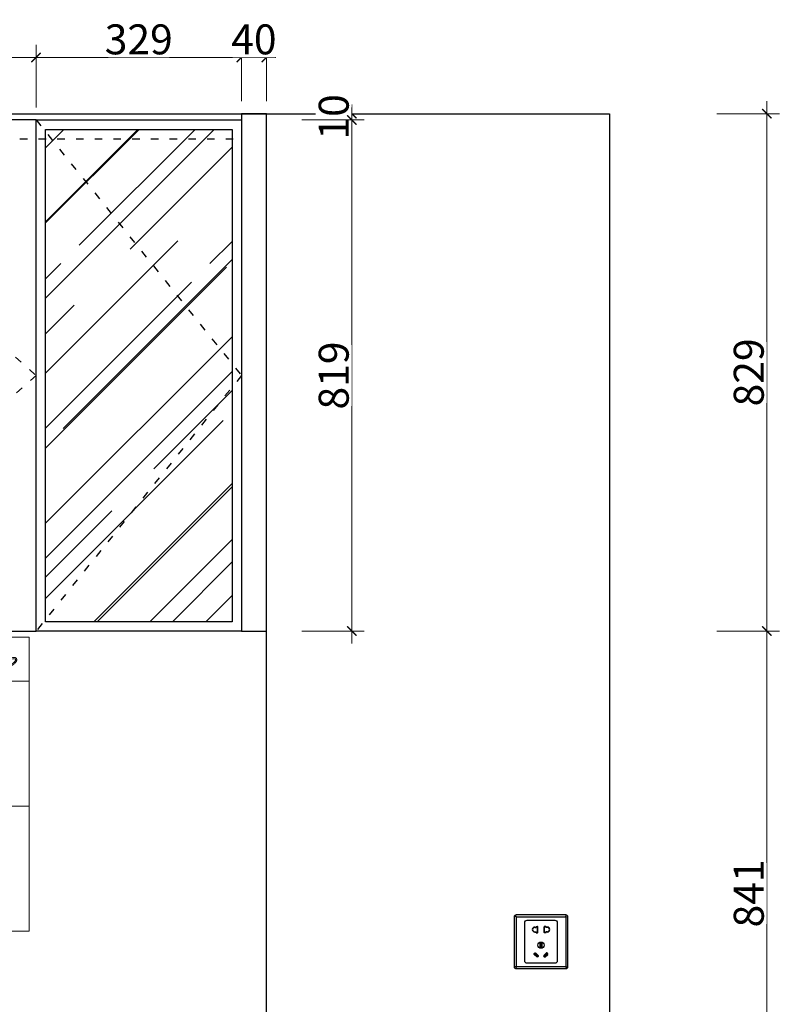
# Model space of a CAD drawing. Units: millimetres. Extents: x 947177 to 983913, y -1210611 to -1206473.
# Drawn here: x 957959 to 959176, y -1208097 to -1206519 of the extents above; entities that cross this region are included whole.
import ezdxf

# ---------------------------------------------------------------- set-up
doc = ezdxf.new("R2010")
doc.units = ezdxf.units.MM
doc.header["$PDMODE"] = 35
doc.linetypes.add('ACAD_ISO03W100', pattern=[30, 12, -18])
doc.layers.add('水电', color=7, linetype='Continuous', lineweight=30)
doc.styles.add('48', font='txt', dxfattribs={"width": 0.8, "height": 48})
doc.styles.get("Standard").update_dxf_attribs({"font": 'txt', "bigfont": 'gbcbig.shx'})
doc.dimstyles.new('(标)48宋体', dxfattribs={"dimtxt": 48, "dimasz": 15, "dimexe": 20, "dimexo": 20, "dimgap": 5, "dimtad": 3, "dimdec": 0, "dimdsep": 46, "dimtxsty": '48', "dimblk": 'ARCHTICK', "dimcen": 30, "dimdle": 20, "dimclrd": 4, "dimclre": 4, "dimclrt": 7, "dimadec": 0, "dimazin": 2, "dimtfac": 1, "dimtdec": 0, "dimtix": 1, "dimtmove": 1, "dimatfit": 3, "dimldrblk": 'DOT', "dimfxl": 80, "dimfxlon": 1, "dimtolj": 1, "dimtzin": 0, "dimlwd": 5, "dimlwe": 5, "dimarcsym": 0})

# ---------------------------------------------------------------- blocks, each defined once
blk = doc.blocks.new('JYJYJYJTYJT')
at = {"color": 250, "lineweight": 5}
blk.add_line((910689.9, -1221804.6), (911584.9, -1221804.6), dxfattribs=at)
for points in [[(910897.4, -1221534), (911377.4, -1221534), (911377.4, -1221337), (910897.4, -1221337)], [(910689.9, -1221604.3), (911584.9, -1221604.3), (911584.9, -1221534), (910689.9, -1221534)], [(910689.9, -1221534), (911584.9, -1221534), (911584.9, -1222005), (910689.9, -1222005)]]:
    blk.add_lwpolyline(points, close=True, dxfattribs=at)
at = {"color": 250, "lineweight": 5, "extrusion": (0, 0, -1)}
for centre in [(911418.8, -1221574.6), (911452.7, -1221574.6), (911486.1, -1221574.6), (911519.5, -1221574.6), (911553, -1221574.6)]:
    blk.add_ellipse(centre, major_axis=(9.82, 5.29), ratio=0.35852, dxfattribs=at)
at = {"color": 250, "lineweight": 5}
for points in [[(911430.3, -1221568.4), (911430.5, -1221568.7), (911430.6, -1221569), (911430.7, -1221569.7), (911430.8, -1221570), (911430.7, -1221570.7), (911430.7, -1221571), (911430.5, -1221571.5), (911430.4, -1221571.8), (911430, -1221572.7), (911429.6, -1221573.3), (911428.8, -1221574.4), (911428.3, -1221574.9), (911427.2, -1221576), (911426.6, -1221576.6), (911424.6, -1221578.1), (911423.1, -1221579.1), (911419.9, -1221580.7), (911418.3, -1221581.4), (911415.7, -1221582.3), (911414.8, -1221582.5), (911413.1, -1221582.8), (911412.4, -1221582.9), (911411.2, -1221582.9), (911410.6, -1221582.9), (911409.7, -1221582.7), (911409.3, -1221582.5), (911408.7, -1221582.2), (911408.4, -1221582), (911407.8, -1221581.6), (911407.6, -1221581.3), (911407.2, -1221580.7), (911407.1, -1221580.3), (911406.9, -1221579.6), (911406.9, -1221579.2), (911406.9, -1221578.6), (911407, -1221578.2), (911407.2, -1221577.6), (911407.3, -1221577.3), (911407.7, -1221576.4), (911408.1, -1221575.8), (911409, -1221574.7), (911409.5, -1221574.1), (911410.7, -1221573), (911411.3, -1221572.5), (911413.4, -1221570.9), (911415, -1221569.9), (911418.2, -1221568.3), (911419.9, -1221567.6), (911422.4, -1221566.8), (911423.3, -1221566.6), (911425, -1221566.4), (911425.8, -1221566.3), (911427, -1221566.4), (911427.5, -1221566.5), (911428.3, -1221566.7), (911428.6, -1221566.8), (911429.3, -1221567.2), (911429.5, -1221567.4), (911430, -1221567.9), (911430.2, -1221568.1), (911430.3, -1221568.4)], [(911464.2, -1221568.4), (911464.3, -1221568.7), (911464.5, -1221569), (911464.6, -1221569.7), (911464.6, -1221570), (911464.6, -1221570.7), (911464.5, -1221571), (911464.4, -1221571.5), (911464.2, -1221571.8), (911463.9, -1221572.7), (911463.5, -1221573.3), (911462.6, -1221574.4), (911462.2, -1221574.9), (911461, -1221576), (911460.4, -1221576.6), (911458.4, -1221578.1), (911456.9, -1221579.1), (911453.8, -1221580.7), (911452.1, -1221581.4), (911449.6, -1221582.3), (911448.6, -1221582.5), (911447, -1221582.8), (911446.2, -1221582.9), (911445, -1221582.9), (911444.5, -1221582.9), (911443.6, -1221582.7), (911443.2, -1221582.5), (911442.5, -1221582.2), (911442.2, -1221582), (911441.7, -1221581.6), (911441.4, -1221581.3), (911441, -1221580.7), (911440.9, -1221580.3), (911440.7, -1221579.6), (911440.7, -1221579.2), (911440.8, -1221578.6), (911440.8, -1221578.2), (911441, -1221577.6), (911441.1, -1221577.3), (911441.6, -1221576.4), (911441.9, -1221575.8), (911442.8, -1221574.7), (911443.4, -1221574.1), (911444.5, -1221573), (911445.2, -1221572.5), (911447.3, -1221570.9), (911448.8, -1221569.9), (911452.1, -1221568.3), (911453.7, -1221567.6), (911456.2, -1221566.8), (911457.1, -1221566.6), (911458.8, -1221566.4), (911459.7, -1221566.3), (911460.9, -1221566.4), (911461.3, -1221566.5), (911462.1, -1221566.7), (911462.5, -1221566.8), (911463.1, -1221567.2), (911463.4, -1221567.4), (911463.8, -1221567.9), (911464, -1221568.1), (911464.2, -1221568.4)], [(911497.6, -1221568.4), (911497.8, -1221568.7), (911497.9, -1221569), (911498, -1221569.7), (911498.1, -1221570), (911498, -1221570.7), (911498, -1221571), (911497.8, -1221571.5), (911497.7, -1221571.8), (911497.3, -1221572.7), (911497, -1221573.3), (911496.1, -1221574.4), (911495.6, -1221574.9), (911494.5, -1221576), (911493.9, -1221576.6), (911491.9, -1221578.1), (911490.4, -1221579.1), (911487.2, -1221580.7), (911485.6, -1221581.4), (911483, -1221582.3), (911482.1, -1221582.5), (911480.4, -1221582.8), (911479.7, -1221582.9), (911478.5, -1221582.9), (911477.9, -1221582.9), (911477, -1221582.7), (911476.7, -1221582.5), (911476, -1221582.2), (911475.7, -1221582), (911475.1, -1221581.6), (911474.9, -1221581.3), (911474.5, -1221580.7), (911474.4, -1221580.3), (911474.2, -1221579.6), (911474.2, -1221579.2), (911474.2, -1221578.6), (911474.3, -1221578.2), (911474.5, -1221577.6), (911474.6, -1221577.3), (911475, -1221576.4), (911475.4, -1221575.8), (911476.3, -1221574.7), (911476.8, -1221574.1), (911478, -1221573), (911478.6, -1221572.5), (911480.7, -1221570.9), (911482.3, -1221569.9), (911485.5, -1221568.3), (911487.2, -1221567.6), (911489.7, -1221566.8), (911490.6, -1221566.6), (911492.3, -1221566.4), (911493.1, -1221566.3), (911494.3, -1221566.4), (911494.8, -1221566.5), (911495.6, -1221566.7), (911495.9, -1221566.8), (911496.6, -1221567.2), (911496.8, -1221567.4), (911497.3, -1221567.9), (911497.5, -1221568.1), (911497.6, -1221568.4)], [(911531.1, -1221568.4), (911531.2, -1221568.7), (911531.3, -1221569), (911531.5, -1221569.7), (911531.5, -1221570), (911531.4, -1221570.7), (911531.4, -1221571), (911531.2, -1221571.5), (911531.1, -1221571.8), (911530.7, -1221572.7), (911530.4, -1221573.3), (911529.5, -1221574.4), (911529, -1221574.9), (911527.9, -1221576), (911527.3, -1221576.6), (911525.3, -1221578.1), (911523.8, -1221579.1), (911520.7, -1221580.7), (911519, -1221581.4), (911516.5, -1221582.3), (911515.5, -1221582.5), (911513.8, -1221582.8), (911513.1, -1221582.9), (911511.9, -1221582.9), (911511.4, -1221582.9), (911510.5, -1221582.7), (911510.1, -1221582.5), (911509.4, -1221582.2), (911509.1, -1221582), (911508.6, -1221581.6), (911508.3, -1221581.3), (911507.9, -1221580.7), (911507.8, -1221580.3), (911507.6, -1221579.6), (911507.6, -1221579.2), (911507.7, -1221578.6), (911507.7, -1221578.2), (911507.9, -1221577.6), (911508, -1221577.3), (911508.4, -1221576.4), (911508.8, -1221575.8), (911509.7, -1221574.7), (911510.2, -1221574.1), (911511.4, -1221573), (911512.1, -1221572.5), (911514.1, -1221570.9), (911515.7, -1221569.9), (911518.9, -1221568.3), (911520.6, -1221567.6), (911523.1, -1221566.8), (911524, -1221566.6), (911525.7, -1221566.4), (911526.5, -1221566.3), (911527.8, -1221566.4), (911528.2, -1221566.5), (911529, -1221566.7), (911529.4, -1221566.8), (911530, -1221567.2), (911530.3, -1221567.4), (911530.7, -1221567.9), (911530.9, -1221568.1), (911531.1, -1221568.4)], [(911564.5, -1221568.4), (911564.7, -1221568.7), (911564.8, -1221569), (911564.9, -1221569.7), (911564.9, -1221570), (911564.9, -1221570.7), (911564.8, -1221571), (911564.7, -1221571.5), (911564.6, -1221571.8), (911564.2, -1221572.7), (911563.8, -1221573.3), (911563, -1221574.4), (911562.5, -1221574.9), (911561.4, -1221576), (911560.7, -1221576.6), (911558.7, -1221578.1), (911557.2, -1221579.1), (911554.1, -1221580.7), (911552.5, -1221581.4), (911549.9, -1221582.3), (911548.9, -1221582.5), (911547.3, -1221582.8), (911546.6, -1221582.9), (911545.3, -1221582.9), (911544.8, -1221582.9), (911543.9, -1221582.7), (911543.5, -1221582.5), (911542.8, -1221582.2), (911542.6, -1221582), (911542, -1221581.6), (911541.8, -1221581.3), (911541.4, -1221580.7), (911541.2, -1221580.3), (911541.1, -1221579.6), (911541.1, -1221579.2), (911541.1, -1221578.6), (911541.2, -1221578.2), (911541.3, -1221577.6), (911541.5, -1221577.3), (911541.9, -1221576.4), (911542.3, -1221575.8), (911543.2, -1221574.7), (911543.7, -1221574.1), (911544.9, -1221573), (911545.5, -1221572.5), (911547.6, -1221570.9), (911549.2, -1221569.9), (911552.4, -1221568.3), (911554.1, -1221567.6), (911556.6, -1221566.8), (911557.5, -1221566.6), (911559.2, -1221566.4), (911560, -1221566.3), (911561.2, -1221566.4), (911561.7, -1221566.5), (911562.5, -1221566.7), (911562.8, -1221566.8), (911563.4, -1221567.2), (911563.7, -1221567.4), (911564.2, -1221567.9), (911564.4, -1221568.1), (911564.5, -1221568.4)]]:
    blk.add_open_spline(points, degree=3, knots=[0, 0, 0, 0, 0.109633, 0.109633, 0.219265, 0.219265, 0.328898, 0.328898, 0.438531, 0.438531, 0.669975, 0.669975, 0.901419, 0.901419, 1.132862, 1.132862, 1.583718, 1.583718, 2.034573, 2.034573, 2.318555, 2.318555, 2.554108, 2.554108, 2.738838, 2.738838, 2.884144, 2.884144, 3.003176, 3.003176, 3.122209, 3.122209, 3.241242, 3.241242, 3.360274, 3.360274, 3.479307, 3.479307, 3.59834, 3.59834, 3.834573, 3.834573, 4.070806, 4.070806, 4.307038, 4.307038, 4.768367, 4.768367, 5.229696, 5.229696, 5.498994, 5.498994, 5.768291, 5.768291, 5.931155, 5.931155, 6.066921, 6.066921, 6.181076, 6.181076, 6.283185, 6.283185, 6.283185, 6.283185], dxfattribs=at)
at = {"color": 250, "lineweight": 5, "insert": (910708.7, -1221560.9), "char_height": 25, "width": 238.953, "attachment_point": 1}
blk.add_mtext('{\\fArial|b0|i0|c0|p32;CUCINE}', dxfattribs=at)
blk = doc.blocks.new('_ArchTick')
at = {"color": 0, "linetype": 'ByBlock', "const_width": 0.15}
blk.add_lwpolyline([(-0.5, -0.5), (0.5, 0.5)], dxfattribs=at)
blk = doc.blocks.new('*D251')
at = {"color": 4, "linetype": 'Continuous', "lineweight": 5, "transparency": 16777216}
for p, q in [((957527.4, -1206659.8), (957527.4, -1206559.8)), ((957985.4, -1206659.8), (957985.4, -1206559.8))]:
    blk.add_line(p, q, dxfattribs=at)
at = {"color": 4, "lineweight": 5, "transparency": 16777216}
blk.add_line((957507.4, -1206579.8), (958005.4, -1206579.8), dxfattribs=at)
at = {"layer": 'Defpoints', "color": 0, "transparency": 16777216}
for p in [(957985.4, -1206579.8), (957527.4, -1206680), (957985.4, -1206680)]:
    blk.add_point(p, dxfattribs=at)
at = {"color": 4, "lineweight": 5, "transparency": 16777216, "xscale": 15, "yscale": 15, "zscale": 15, "rotation": 180}
blk.add_blockref('_ArchTick', (957527.4, -1206579.8), dxfattribs=at)
at = {"color": 4, "lineweight": 5, "transparency": 16777216, "xscale": 15, "yscale": 15, "zscale": 15}
blk.add_blockref('_ArchTick', (957985.4, -1206579.8), dxfattribs=at)
at = {"color": 7, "transparency": 16777216, "insert": (957756.4, -1206550.8), "char_height": 48, "attachment_point": 5, "style": '48', "bg_fill": 3, "box_fill_scale": 1.1, "bg_fill_color": 256, "bg_fill_true_color": 13158600, "bg_fill_transparency": 0}
blk.add_mtext('\\A1;458', dxfattribs=at)
blk = doc.blocks.new('_Dot')
at = {"color": 0, "linetype": 'ByBlock', "lineweight": -2}
blk.add_line((-0.5, 0), (-1, 0), dxfattribs=at)
at = {"color": 0, "linetype": 'ByBlock', "const_width": 0.5}
blk.add_lwpolyline([(-0.25, 0, 1), (0.25, 0, 1)], format="xyb", close=True, dxfattribs=at)
blk = doc.blocks.new('*D252')
at = {"color": 4, "linetype": 'Continuous', "lineweight": 5, "transparency": 16777216}
for p, q in [((957985.4, -1206659.8), (957985.4, -1206559.8)), ((958314.4, -1206650), (958314.4, -1206559.8))]:
    blk.add_line(p, q, dxfattribs=at)
at = {"color": 4, "lineweight": 5, "transparency": 16777216}
blk.add_line((957965.4, -1206579.8), (958334.4, -1206579.8), dxfattribs=at)
at = {"layer": 'Defpoints', "color": 0, "transparency": 16777216}
for p in [(958314.4, -1206579.8), (958314.4, -1206670), (957985.4, -1206680)]:
    blk.add_point(p, dxfattribs=at)
at = {"color": 4, "lineweight": 5, "transparency": 16777216, "xscale": 15, "yscale": 15, "zscale": 15, "rotation": 180}
blk.add_blockref('_ArchTick', (957985.4, -1206579.8), dxfattribs=at)
at = {"color": 4, "lineweight": 5, "transparency": 16777216, "xscale": 15, "yscale": 15, "zscale": 15}
blk.add_blockref('_ArchTick', (958314.4, -1206579.8), dxfattribs=at)
at = {"color": 7, "transparency": 16777216, "insert": (958149.9, -1206550.8), "char_height": 48, "attachment_point": 5, "style": '48', "bg_fill": 3, "box_fill_scale": 1.1, "bg_fill_color": 256, "bg_fill_true_color": 13158600, "bg_fill_transparency": 0}
blk.add_mtext('\\A1;329', dxfattribs=at)
blk = doc.blocks.new('*D253')
at = {"color": 4, "lineweight": 5, "transparency": 16777216}
blk.add_line((959156.4, -1208360), (959156.4, -1207479), dxfattribs=at)
at = {"color": 4, "linetype": 'Continuous', "lineweight": 5, "transparency": 16777216}
for p, q in [((959076.4, -1207499), (959176.4, -1207499)), ((959076.4, -1208340), (959176.4, -1208340))]:
    blk.add_line(p, q, dxfattribs=at)
at = {"layer": 'Defpoints', "color": 0, "transparency": 16777216}
for p in [(958314.4, -1207499), (959156.4, -1207499), (958264, -1208340)]:
    blk.add_point(p, dxfattribs=at)
at = {"color": 4, "lineweight": 5, "transparency": 16777216, "xscale": 15, "yscale": 15, "zscale": 15}
for p, rotation in [((959156.4, -1207499), 90), ((959156.4, -1208340), 270)]:
    blk.add_blockref('_ArchTick', p, dxfattribs=dict(at, rotation=rotation))
at = {"color": 7, "transparency": 16777216, "insert": (959127.4, -1207919.5), "char_height": 48, "attachment_point": 5, "rotation": 90, "style": '48', "bg_fill": 3, "box_fill_scale": 1.1, "bg_fill_color": 256, "bg_fill_true_color": 13158600, "bg_fill_transparency": 0}
blk.add_mtext('\\A1;841', dxfattribs=at)
blk = doc.blocks.new('*D254')
at = {"color": 4, "lineweight": 5, "transparency": 16777216}
blk.add_line((959156.4, -1207519), (959156.4, -1206650), dxfattribs=at)
at = {"color": 4, "linetype": 'Continuous', "lineweight": 5, "transparency": 16777216}
for p, q in [((959076.4, -1206670), (959176.4, -1206670)), ((959076.4, -1207499), (959176.4, -1207499))]:
    blk.add_line(p, q, dxfattribs=at)
at = {"layer": 'Defpoints', "color": 0, "transparency": 16777216}
for p in [(958294.4, -1206670), (959156.4, -1206670), (958314.4, -1207499)]:
    blk.add_point(p, dxfattribs=at)
at = {"color": 4, "lineweight": 5, "transparency": 16777216, "xscale": 15, "yscale": 15, "zscale": 15}
for p, rotation in [((959156.4, -1206670), 90), ((959156.4, -1207499), 270)]:
    blk.add_blockref('_ArchTick', p, dxfattribs=dict(at, rotation=rotation))
at = {"color": 7, "transparency": 16777216, "insert": (959127.4, -1207084.5), "char_height": 48, "attachment_point": 5, "rotation": 90, "style": '48', "bg_fill": 3, "box_fill_scale": 1.1, "bg_fill_color": 256, "bg_fill_true_color": 13158600, "bg_fill_transparency": 0}
blk.add_mtext('\\A1;829', dxfattribs=at)
blk = doc.blocks.new('ghdfhg')
at = {"color": 1, "lineweight": -3}
for p, q in [((38162.9, 4254.5), (38159.9, 4254.8)), ((38162.9, 4254.5), (38162.5, 4257.4)), ((38162.9, 4254.5), (38242.9, 4254.5)), ((38162.9, 4254.5), (38162.9, 4174.5)), ((38242.9, 4254.5), (38243.2, 4257.4)), ((38242.9, 4254.5), (38245.8, 4254.8)), ((38242.9, 4254.5), (38242.9, 4174.5)), ((38192.9, 4238), (38194.4, 4238)), ((38192.9, 4237.5), (38194.9, 4237.5)), ((38192.9, 4230.5), (38194.9, 4230.5)), ((38192.9, 4230), (38194.4, 4230)), ((38194.9, 4238.5), (38194.9, 4238.5)), ((38194.9, 4229.5), (38194.9, 4229.5)), ((38195.4, 4239), (38197.4, 4239)), ((38195.4, 4238), (38195.4, 4238)), ((38195.4, 4230), (38195.4, 4230)), ((38195.4, 4229), (38197.4, 4229)), ((38195.9, 4238.5), (38196.9, 4238.5)), ((38195.9, 4229.5), (38196.9, 4229.5)), ((38197.4, 4230), (38197.4, 4238)), ((38197.9, 4229.5), (38197.9, 4238.5)), ((38207.9, 4229.5), (38207.9, 4238.5)), ((38210.4, 4239), (38208.4, 4239)), ((38208.4, 4230), (38208.4, 4238)), ((38210.4, 4229), (38208.4, 4229)), ((38209.9, 4238.5), (38208.9, 4238.5)), ((38209.9, 4229.5), (38208.9, 4229.5)), ((38210.4, 4238), (38210.4, 4238)), ((38210.4, 4230), (38210.4, 4230)), ((38210.9, 4238.5), (38210.9, 4238.5)), ((38212.9, 4237.5), (38210.9, 4237.5)), ((38212.9, 4230.5), (38210.9, 4230.5)), ((38210.9, 4229.5), (38210.9, 4229.5)), ((38212.9, 4238), (38211.4, 4238)), ((38212.9, 4230), (38211.4, 4230)), ((38162.9, 4174.5), (38159.9, 4174.1)), ((38162.9, 4174.5), (38162.5, 4171.5)), ((38242.9, 4174.5), (38162.9, 4174.5)), ((38242.9, 4174.5), (38243.2, 4171.5)), ((38242.9, 4174.5), (38245.8, 4174.1))]:
    blk.add_line(p, q, dxfattribs=at)
for points in [[(38162.9, 4171.5), (38242.9, 4171.5, 0.414214), (38245.9, 4174.5), (38245.9, 4254.5, 0.414214), (38242.9, 4257.5), (38162.9, 4257.5, 0.414214), (38159.9, 4254.5), (38159.9, 4174.5, 0.414214)], [(38180.9, 4249), (38224.9, 4249, -0.414214), (38228.9, 4245), (38228.9, 4184, -0.414214), (38224.9, 4180), (38180.9, 4180, -0.414214), (38176.9, 4184), (38176.9, 4245, -0.414214)], [(38202.4, 4212.8), (38203.4, 4212.8, -0.414214), (38204.4, 4211.8), (38204.4, 4206.1, -0.414214), (38203.4, 4205.1), (38202.4, 4205.1, -0.414214), (38201.4, 4206.1), (38201.4, 4211.8, -0.414214)], [(38202.4, 4212.3), (38203.4, 4212.3, -0.414214), (38203.9, 4211.8), (38203.9, 4206.1, -0.414214), (38203.4, 4205.6), (38202.4, 4205.6, -0.414214), (38201.9, 4206.1), (38201.9, 4211.8, -0.414214)], [(38192.1, 4195.7), (38192.9, 4196.4, -0.414214), (38194.3, 4196.4), (38198.3, 4192.4, -0.414214), (38198.3, 4191), (38197.6, 4190.3, -0.414214), (38196.2, 4190.3), (38192.1, 4194.3, -0.414214)], [(38192.5, 4195.4), (38193.2, 4196.1, -0.414214), (38193.9, 4196.1), (38198, 4192, -0.414214), (38198, 4191.3), (38197.2, 4190.6, -0.414214), (38196.5, 4190.6), (38192.5, 4194.6, -0.414214)], [(38213.6, 4195.7), (38212.9, 4196.4, 0.414214), (38211.4, 4196.4), (38207.4, 4192.4, 0.414214), (38207.4, 4191), (38208.1, 4190.3, 0.414214), (38209.5, 4190.3), (38213.6, 4194.3, 0.414214)], [(38213.2, 4195.4), (38212.5, 4196.1, 0.414214), (38211.8, 4196.1), (38207.8, 4192, 0.414214), (38207.8, 4191.3), (38208.5, 4190.6, 0.414214), (38209.2, 4190.6), (38213.2, 4194.6, 0.414214)]]:
    blk.add_lwpolyline(points, format="xyb", close=True, dxfattribs=at)
blk.add_circle((38202.9, 4209), 5, dxfattribs=at)
for centre, radius, start, end in [((38192.9, 4234), 4, 90, 270), ((38192.9, 4234), 3.5, 90, 270), ((38194.4, 4238.5), 0.5, 270, 0), ((38194.4, 4229.5), 0.5, 0, 90), ((38195.4, 4238.5), 0.5, 90, 180), ((38194.9, 4238), 0.5, 270, 0), ((38194.9, 4230), 0.5, 0, 90), ((38195.4, 4229.5), 0.5, 180, 270), ((38195.9, 4238), 0.5, 90, 180), ((38195.9, 4230), 0.5, 180, 270), ((38196.9, 4238), 0.5, 0, 90), ((38196.9, 4230), 0.5, 270, 0), ((38197.4, 4238.5), 0.5, 0, 90), ((38197.4, 4229.5), 0.5, 270, 0), ((38208.4, 4238.5), 0.5, 90, 180), ((38208.4, 4229.5), 0.5, 180, 270), ((38208.9, 4238), 0.5, 90, 180), ((38208.9, 4230), 0.5, 180, 270), ((38209.9, 4238), 0.5, 0, 90), ((38209.9, 4230), 0.5, 270, 0), ((38210.4, 4238.5), 0.5, 0, 90), ((38210.9, 4238), 0.5, 180, 270), ((38210.9, 4230), 0.5, 90, 180), ((38210.4, 4229.5), 0.5, 270, 0), ((38211.4, 4238.5), 0.5, 180, 270), ((38211.4, 4229.5), 0.5, 90, 180), ((38212.9, 4234), 4, 270, 90), ((38212.9, 4234), 3.5, 270, 90)]:
    blk.add_arc(centre, radius, start, end, dxfattribs=at)
blk = doc.blocks.new('*D257')
at = {"color": 4, "linetype": 'Continuous', "lineweight": 5, "transparency": 16777216}
for p, q in [((958314.4, -1206650), (958314.4, -1206559.8)), ((958354.4, -1206650), (958354.4, -1206559.8))]:
    blk.add_line(p, q, dxfattribs=at)
at = {"color": 4, "lineweight": 5, "transparency": 16777216}
for p, q in [((958314.4, -1206579.8), (958299.4, -1206579.8)), ((958314.4, -1206579.8), (958354.4, -1206579.8)), ((958354.4, -1206579.8), (958369.4, -1206579.8))]:
    blk.add_line(p, q, dxfattribs=at)
at = {"layer": 'Defpoints', "color": 0, "transparency": 16777216}
for p in [(958314.4, -1206670), (958354.4, -1206670)]:
    blk.add_point(p, dxfattribs=at)
at = {"color": 4, "lineweight": 5, "transparency": 16777216, "xscale": 15, "yscale": 15, "zscale": 15}
blk.add_blockref('_ArchTick', (958314.4, -1206579.8), dxfattribs=at)
at = {"color": 4, "lineweight": 5, "transparency": 16777216, "xscale": 15, "yscale": 15, "zscale": 15, "rotation": 180}
blk.add_blockref('_ArchTick', (958354.4, -1206579.8), dxfattribs=at)
at = {"color": 7, "transparency": 16777216, "insert": (958334.4, -1206550.8), "char_height": 48, "attachment_point": 5, "style": '48', "bg_fill": 3, "box_fill_scale": 1.1, "bg_fill_color": 256, "bg_fill_true_color": 13158600, "bg_fill_transparency": 0}
blk.add_mtext('\\A1;40', dxfattribs=at)
at = {"layer": 'Defpoints', "color": 0, "transparency": 16777216}
blk.add_point((958354.4, -1206579.8), dxfattribs=at)
blk = doc.blocks.new('*D258')
at = {"color": 4, "linetype": 'Continuous', "lineweight": 5, "transparency": 16777216}
for p, q in [((958411.3, -1206670), (958511.3, -1206670)), ((958411.3, -1206680), (958511.3, -1206680))]:
    blk.add_line(p, q, dxfattribs=at)
at = {"color": 4, "lineweight": 5, "transparency": 16777216}
for p, q in [((958491.3, -1206670), (958491.3, -1206655)), ((958491.3, -1206670), (958491.3, -1206680)), ((958491.3, -1206680), (958491.3, -1206695))]:
    blk.add_line(p, q, dxfattribs=at)
at = {"layer": 'Defpoints', "color": 0, "transparency": 16777216}
for p in [(957799.4, -1206670), (957799.4, -1206680)]:
    blk.add_point(p, dxfattribs=at)
at = {"color": 4, "lineweight": 5, "transparency": 16777216, "xscale": 15, "yscale": 15, "zscale": 15}
for p, rotation in [((958491.3, -1206670), 270), ((958491.3, -1206680), 90)]:
    blk.add_blockref('_ArchTick', p, dxfattribs=dict(at, rotation=rotation))
at = {"color": 7, "transparency": 16777216, "insert": (958462.3, -1206675), "char_height": 48, "attachment_point": 5, "rotation": 90, "style": '48', "bg_fill": 3, "box_fill_scale": 1.1, "bg_fill_color": 256, "bg_fill_true_color": 13158600, "bg_fill_transparency": 0}
blk.add_mtext('\\A1;10', dxfattribs=at)
at = {"layer": 'Defpoints', "color": 0, "transparency": 16777216}
blk.add_point((958491.3, -1206680), dxfattribs=at)
blk = doc.blocks.new('*D259')
at = {"color": 4, "lineweight": 5, "transparency": 16777216}
blk.add_line((958491.3, -1206660), (958491.3, -1207519), dxfattribs=at)
at = {"color": 4, "linetype": 'Continuous', "lineweight": 5, "transparency": 16777216}
for p, q in [((958411.3, -1206680), (958511.3, -1206680)), ((958411.3, -1207499), (958511.3, -1207499))]:
    blk.add_line(p, q, dxfattribs=at)
at = {"layer": 'Defpoints', "color": 0, "transparency": 16777216}
for p in [(957799.4, -1206680), (957916.8, -1207499), (958491.3, -1207499)]:
    blk.add_point(p, dxfattribs=at)
at = {"color": 4, "lineweight": 5, "transparency": 16777216, "xscale": 15, "yscale": 15, "zscale": 15}
for p, rotation in [((958491.3, -1206680), 90), ((958491.3, -1207499), 270)]:
    blk.add_blockref('_ArchTick', p, dxfattribs=dict(at, rotation=rotation))
at = {"color": 7, "transparency": 16777216, "insert": (958462.3, -1207089.5), "char_height": 48, "attachment_point": 5, "rotation": 90, "style": '48', "bg_fill": 3, "box_fill_scale": 1.1, "bg_fill_color": 256, "bg_fill_true_color": 13158600, "bg_fill_transparency": 0}
blk.add_mtext('\\A1;819', dxfattribs=at)

msp = doc.modelspace()

# ---------------------------------------------------------------- linework, layer by layer
at = {"color": 5}
msp.add_line((958354.4, -1209170), (958354.4, -1206670), dxfattribs=at)
msp.add_lwpolyline([(956089.4, -1206670), (958904.4, -1206670), (958904.4, -1209170), (956089.4, -1209170)], close=True, dxfattribs=at)
msp.add_lwpolyline([(957527.4, -1207499), (957985.4, -1207499), (957985.4, -1206680), (957527.4, -1206680)], close=True)
at = {"color": 8, "linetype": 'ACAD_ISO03W100'}
msp.add_lwpolyline([(957527.4, -1206680), (957985.4, -1207089.5), (957527.4, -1207499)], dxfattribs=at)

# ---------------------------------------------------------------- block references
msp.add_blockref('JYJYJYJTYJT', (46389.5, 14025))

# ---------------------------------------------------------------- next in the draw order: dimensions: what is measured, and where the dimension line sits
dim = msp.add_linear_dim(base=(957985.4, -1206579.8), p1=(957527.4, -1206680), p2=(957985.4, -1206680), dimstyle='(标)48宋体', override={"dimtfill": 1, "dimarcsym": 1})
dim.commit()
dim.dimension.update_dxf_attribs({"geometry": '*D251', "text_midpoint": (957756.4, -1206550.8)})
dim = msp.add_linear_dim(base=(959156.4, -1207499), p1=(958264, -1208340), p2=(958314.4, -1207499), angle=90, dimstyle='(标)48宋体', override={"dimtfill": 1, "dimarcsym": 1})
dim.commit()
dim.dimension.update_dxf_attribs({"geometry": '*D253', "text_midpoint": (959127.4, -1207919.5)})

# ---------------------------------------------------------------- next in the draw order: block references
at = {"layer": '水电', "lineweight": 30}
msp.add_blockref('ghdfhg', (920591.6, -1212211.4), dxfattribs=at)

# ---------------------------------------------------------------- next in the draw order: dimensions: what is measured, and where the dimension line sits
dim = msp.add_linear_dim(base=(958314.4, -1206579.8), p1=(957985.4, -1206680), p2=(958314.4, -1206670), dimstyle='(标)48宋体', override={"dimtfill": 1, "dimarcsym": 1})
dim.commit()
dim.dimension.update_dxf_attribs({"geometry": '*D252', "text_midpoint": (958149.9, -1206550.8)})

# ---------------------------------------------------------------- next in the draw order: dimensions: what is measured, and where the dimension line sits
dim = msp.add_linear_dim(base=(959156.4, -1206670), p1=(958314.4, -1207499), p2=(958294.4, -1206670), angle=90, dimstyle='(标)48宋体', override={"dimtfill": 1, "dimarcsym": 1})
dim.commit()
dim.dimension.update_dxf_attribs({"geometry": '*D254', "text_midpoint": (959127.4, -1207084.5)})

# ---------------------------------------------------------------- next in the draw order: hatches: boundary and pattern name
h = msp.add_hatch()
h.set_pattern_fill('AR-RROOF', color=3, scale=5, angle=45)
h.set_pattern_definition([(45, (-7977.86, 41.32), (107.763073, 287.368196), [1905, -254, 635, -127]), (45, (-7903.33, 205.66), (-209.239968, 29.634845), [381, -41.91, 762, -95.25]), (45, (-8009.295, 162.555), (406.8056023, 527.1410343), [1016, -177.8, 508, -127])])
h.paths.add_polyline_path([(958000.4, -1206695), (958299.4, -1206695), (958299.4, -1207484), (958000.4, -1207484)])

# ---------------------------------------------------------------- next in the draw order: linework, layer by layer
msp.add_lwpolyline([(958314.4, -1207499), (958354.4, -1207499), (958354.4, -1206670), (958314.4, -1206670)], close=True)
at = {"color": 2}
for points in [[(957985.4, -1206680), (958314.4, -1206680), (958314.4, -1207499), (957985.4, -1207499)], [(958000.4, -1206695), (958299.4, -1206695), (958299.4, -1207484), (958000.4, -1207484)]]:
    msp.add_lwpolyline(points, close=True, dxfattribs=at)
at = {"color": 8, "linetype": 'ACAD_ISO03W100'}
msp.add_lwpolyline([(957985.4, -1206680), (958314.4, -1207089.5), (957985.4, -1207499)], dxfattribs=at)

# ---------------------------------------------------------------- next in the draw order: dimensions: what is measured, and where the dimension line sits
dim = msp.add_linear_dim(base=(958354.4, -1206579.8), p1=(958314.4, -1206670), p2=(958354.4, -1206670), dimstyle='(标)48宋体', override={"dimtfill": 1, "dimarcsym": 1})
dim.commit()
dim.dimension.update_dxf_attribs({"geometry": '*D257', "text_midpoint": (958334.4, -1206550.8)})

# ---------------------------------------------------------------- next in the draw order: dimensions: what is measured, and where the dimension line sits
dim = msp.add_linear_dim(base=(958491.3, -1206680), p1=(957799.4, -1206670), p2=(957799.4, -1206680), angle=90, dimstyle='(标)48宋体', override={"dimtfill": 1, "dimarcsym": 1})
dim.commit()
dim.dimension.update_dxf_attribs({"geometry": '*D258', "text_midpoint": (958462.3, -1206675)})

# ---------------------------------------------------------------- next in the draw order: dimensions: what is measured, and where the dimension line sits
dim = msp.add_linear_dim(base=(958491.3, -1207499), p1=(957799.4, -1206680), p2=(957916.8, -1207499), angle=90, dimstyle='(标)48宋体', override={"dimtfill": 1, "dimarcsym": 1})
dim.commit()
dim.dimension.update_dxf_attribs({"geometry": '*D259', "text_midpoint": (958462.3, -1207089.5)})

# ---------------------------------------------------------------- next in the draw order: linework, layer by layer
msp.add_line((956129.4, -1206710), (958314.4, -1206710), dxfattribs=at)

doc.saveas('drawing.dxf')
